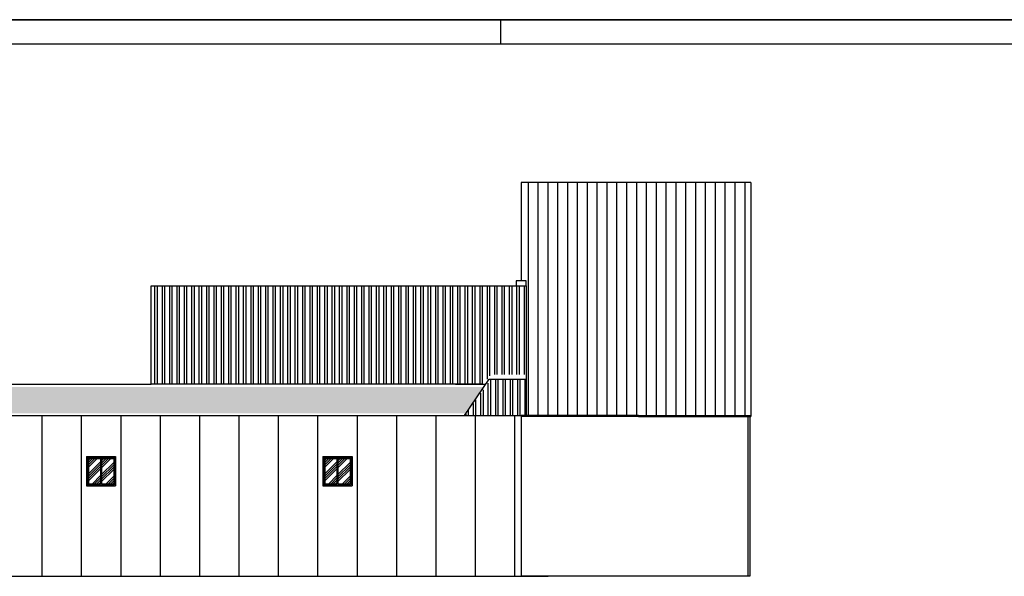
# Model space of a CAD drawing. Extents: x -23 to 536, y -89 to 193.
# Drawn here: x 277 to 327, y 165 to 193 of the extents above; entities that cross this region are included whole.
import ezdxf

# ---------------------------------------------------------------- set-up
doc = ezdxf.new("R2010")
doc.units = 0
doc.header["$MEASUREMENT"] = 0
doc.layers.get('0').update_dxf_attribs({"linetype": 'CONTINUOUS'})
for name, color, linetype in [('002CORREAS', 4, 'CONTINUOUS'), ('004PUERTASVENTANAS', 7, 'CONTINUOUS'), ('006JUNTAS', 7, 'CONTINUOUS'), ('02', 1, 'CONTINUOUS'), ('08', 4, 'CONTINUOUS'), ('COTAS', 6, 'CONTINUOUS')]:
    doc.layers.add(name, color=color, linetype=linetype)

# ---------------------------------------------------------------- blocks, each defined once
blk = doc.blocks.new('A1')
at = {"layer": '02'}
for p, q in [((840, 594), (0, 594)), ((0, 594), (594, 594)), ((300, 589), (300, 594))]:
    blk.add_line(p, q, dxfattribs=at)
at = {"layer": '08'}
blk.add_line((835, 589), (25, 589), dxfattribs=at)

msp = doc.modelspace()

# ---------------------------------------------------------------- hatches: boundary and pattern name
h = msp.add_hatch()
h.set_pattern_fill('ANSI31', color=22, scale=4, angle=45, style=0)
h.set_pattern_definition([(90, (315.9072, 112.59907), (-0.5, 1e-16), [])])
h.paths.add_polyline_path([(313.648, 184.528), (302.048, 184.528), (302.048, 172.688), (308.008, 172.688), (313.648, 172.688)])
h = msp.add_hatch()
h.set_pattern_fill('DOTS', color=22, scale=4, style=0)
h.set_pattern_definition([(0, (261.32902, 81.82538), (0.125, 0.25), [0, -0.25])])
h.paths.add_polyline_path([(247.461, 174.141), (247.461, 172.801), (253.556, 172.801), (253.876, 172.801), (259.556, 172.801), (265.556, 172.801), (271.556, 172.801), (277.556, 172.801), (283.556, 172.801), (289.556, 172.801), (295.556, 172.801), (299.17, 172.801), (300.146, 174.141), (298.716, 174.141), (283.256, 174.141)])
at = {"layer": '002CORREAS'}
h = msp.add_hatch(dxfattribs=at)
h.set_pattern_fill('ANSI32', color=22, angle=45, style=0)
h.set_pattern_definition([(90, (261.32902, 81.9684), (-0.375, 6e-17), []), (90, (261.45402, 82.0934), (-0.375, 6e-17), [])])
h.paths.add_polyline_path([(283.256, 179.284), (283.256, 174.284), (300.146, 174.284), (300.51, 174.784), (302.298, 174.784), (302.298, 179.284), (302.048, 179.284)])
h = msp.add_hatch(dxfattribs=at)
h.set_pattern_fill('ANSI32', color=22, angle=45, style=0)
h.paths.add_polyline_path([(301.556, 172.688), (302.048, 172.688), (302.298, 172.688), (302.298, 174.528), (300.51, 174.528), (299.17, 172.688)])
at = {"layer": '004PUERTASVENTANAS'}
h = msp.add_hatch(dxfattribs=at)
h.set_pattern_fill('ANSI34', scale=0.657778, style=0)
h.set_pattern_definition([(45, (286.98794, 81.75316), (-0.3488393, 0.3488393), []), (45, (287.1042, 81.75316), (-0.3488393, 0.3488393), []), (45, (287.2205, 81.75316), (-0.3488393, 0.3488393), []), (45, (287.3368, 81.75316), (-0.3488393, 0.3488393), [])])
h.paths.add_polyline_path([(280.075, 169.227), (280.692, 169.227), (280.692, 170.51), (280.075, 170.51)])
h.paths.add_polyline_path([(281.358, 170.51), (280.741, 170.51), (280.741, 169.227), (281.358, 169.227)])
h = msp.add_hatch(dxfattribs=at)
h.set_pattern_fill('ANSI34', scale=0.657778, style=0)
h.set_pattern_definition([(45, (298.98794, 81.75316), (-0.3488393, 0.3488393), []), (45, (299.1042, 81.75316), (-0.3488393, 0.3488393), []), (45, (299.2205, 81.75316), (-0.3488393, 0.3488393), []), (45, (299.3368, 81.75316), (-0.3488393, 0.3488393), [])])
h.paths.add_polyline_path([(292.075, 169.227), (292.692, 169.227), (292.692, 170.51), (292.075, 170.51)])
h.paths.add_polyline_path([(293.358, 170.51), (292.741, 170.51), (292.741, 169.227), (293.358, 169.227)])

# ---------------------------------------------------------------- linework, layer by layer
at = {"color": 7}
for p, q in [((246.096, 164.528), (303.413, 164.528)), ((313.648, 164.528), (302.048, 164.528))]:
    msp.add_line(p, q, dxfattribs=at)
at = {"layer": '002CORREAS', "color": 7}
for p, q in [((302.048, 184.528), (302.048, 179.534)), ((313.71, 184.528), (302.048, 184.528)), ((313.71, 184.528), (313.71, 172.648)), ((302.298, 179.534), (301.798, 179.534)), ((301.798, 179.534), (301.798, 179.284)), ((302.298, 179.284), (302.298, 179.534)), ((283.256, 179.284), (302.048, 179.284)), ((283.256, 174.284), (283.256, 179.284)), ((302.048, 179.284), (302.298, 179.284)), ((302.298, 179.284), (302.298, 172.688)), ((299.17, 172.688), (300.413, 174.534)), ((300.413, 174.534), (302.298, 174.534)), ((247.461, 174.284), (283.256, 174.284)), ((300.079, 174.284), (283.256, 174.284)), ((298.716, 174.284), (300.244, 174.284)), ((271.461, 172.688), (277.556, 172.688)), ((277.461, 172.688), (283.556, 172.688)), ((277.556, 172.688), (277.876, 172.688)), ((277.713, 172.688), (277.713, 164.528)), ((279.713, 172.688), (279.713, 164.528)), ((281.713, 172.688), (281.713, 164.528)), ((283.461, 172.688), (289.556, 172.688)), ((283.556, 172.688), (283.876, 172.688)), ((283.713, 172.688), (283.713, 164.528)), ((285.713, 172.688), (285.713, 164.528)), ((287.713, 172.688), (287.713, 164.528)), ((289.461, 172.688), (295.556, 172.688)), ((289.556, 172.688), (289.876, 172.688)), ((289.713, 172.688), (289.713, 164.528)), ((291.713, 172.688), (291.713, 164.528)), ((293.713, 172.688), (293.713, 164.528)), ((295.461, 172.688), (301.556, 172.688)), ((295.556, 172.688), (295.876, 172.688)), ((295.713, 172.688), (295.713, 164.528)), ((297.713, 172.688), (297.713, 164.528)), ((299.713, 172.688), (299.713, 164.528)), ((301.556, 172.688), (302.048, 172.688)), ((301.713, 172.688), (301.713, 164.528)), ((302.048, 172.688), (302.048, 164.528)), ((307.688, 172.688), (302.048, 172.688)), ((308.008, 172.688), (302.048, 172.688)), ((307.688, 172.648), (302.048, 172.648)), ((308.008, 172.648), (302.048, 172.648)), ((308.008, 172.688), (313.648, 172.688)), ((308.008, 172.688), (313.71, 172.688)), ((308.008, 172.648), (313.648, 172.648)), ((308.008, 172.648), (313.71, 172.648)), ((313.548, 172.648), (313.548, 164.528)), ((313.648, 172.648), (313.648, 164.528))]:
    msp.add_line(p, q, dxfattribs=at)
at = {"layer": '004PUERTASVENTANAS', "color": 7}
for p, q in [((279.976, 170.608), (281.456, 170.608)), ((279.976, 170.608), (279.976, 169.128)), ((280.026, 170.559), (281.407, 170.559)), ((280.026, 170.559), (280.026, 169.178)), ((280.075, 170.51), (280.075, 169.227)), ((280.075, 170.51), (280.692, 170.51)), ((280.692, 170.51), (280.692, 169.227)), ((280.741, 170.51), (281.358, 170.51)), ((280.741, 170.51), (280.741, 169.227)), ((281.358, 170.51), (281.358, 169.227)), ((281.407, 170.559), (281.407, 169.178)), ((281.456, 170.608), (281.456, 169.128)), ((291.976, 170.608), (293.456, 170.608)), ((291.976, 170.608), (291.976, 169.128)), ((292.026, 170.559), (293.407, 170.559)), ((292.026, 170.559), (292.026, 169.178)), ((292.075, 170.51), (292.075, 169.227)), ((292.075, 170.51), (292.692, 170.51)), ((292.692, 170.51), (292.692, 169.227)), ((292.741, 170.51), (293.358, 170.51)), ((292.741, 170.51), (292.741, 169.227)), ((293.358, 170.51), (293.358, 169.227)), ((293.407, 170.559), (293.407, 169.178)), ((293.456, 170.608), (293.456, 169.128)), ((279.976, 169.128), (281.456, 169.128)), ((280.026, 169.178), (281.407, 169.178)), ((280.075, 169.227), (280.692, 169.227)), ((280.741, 169.227), (281.358, 169.227)), ((291.976, 169.128), (293.456, 169.128)), ((292.026, 169.178), (293.407, 169.178)), ((292.075, 169.227), (292.692, 169.227)), ((292.741, 169.227), (293.358, 169.227))]:
    msp.add_line(p, q, dxfattribs=at)
at = {"layer": 'COTAS', "color": 7}
for p, q in [((279.976, 169.128), (281.456, 169.128)), ((291.976, 169.128), (293.456, 169.128))]:
    msp.add_line(p, q, dxfattribs=at)

# ---------------------------------------------------------------- block references
at = {"layer": '006JUNTAS', "xscale": 0.25, "yscale": 0.25, "zscale": 0.25}
msp.add_blockref('A1', (226.007, 44.296), dxfattribs=at)

doc.saveas('drawing.dxf')
